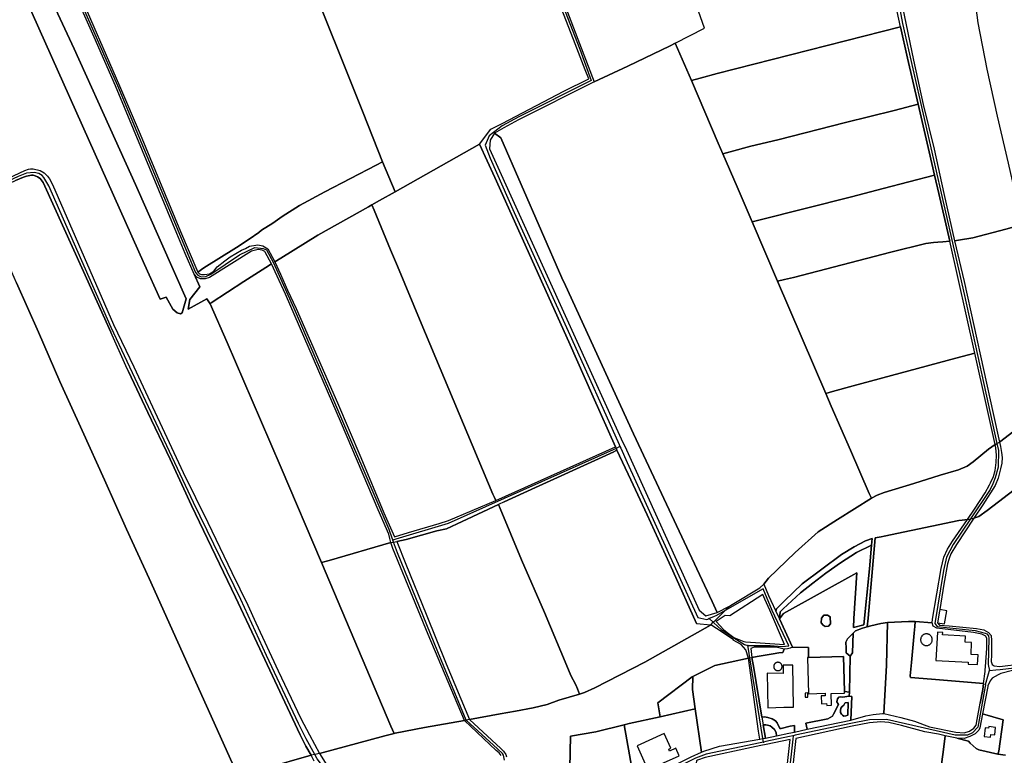
# Model space of a CAD drawing. Units: metres. Extents: x 2539041 to 7061863, y 12702955 to 15875000.
# Drawn here: x 5529933 to 5566791, y 15250992 to 15278529 of the extents above; entities that cross this region are included whole.
import ezdxf

# ---------------------------------------------------------------- set-up
doc = ezdxf.new("R2010")
doc.units = ezdxf.units.M
for name, color, linetype in [('0_TERREIN', 3, 'Continuous'), ('1_WATER', 5, 'Continuous'), ('2_GEBOUWEN', 1, 'Continuous'), ('3_WEGEN', 6, 'Continuous')]:
    doc.layers.add(name, color=color, linetype=linetype)

# ---------------------------------------------------------------- blocks, each defined once
blk = doc.blocks.new('02_oost.gml_terrain')
for points in [[(219012.008, 601506.485), (219007.05, 601528.906), (218994.269, 601599.917), (218985.633, 601651.9), (218980.28, 601672.386), (218970.088, 601697.325), (218945.389, 601751.414), (218947.945, 601752.729), (218950.741, 601754.169), (218936.06, 601786.395), (218905.316, 601853.034), (218783.724, 602121.534)], [(218546.806, 602079.674), (218511.318, 602064.602), (218480.653, 602051.577), (218414.502, 602022.832), (218344.032, 601990.525), (218347.444, 601981.643), (218467.808, 601668.344), (218560.336, 601425.205), (218610.045, 601448.348), (218672.588, 601478.611), (218679.825, 601482.113), (218704.006, 601427.215), (218716.848, 601430.69), (218742.005, 601437.498), (219012.008, 601506.485)], [(217696.187, 601607.316), (217897.713, 601156.272), (217920.944, 601105.008), (217929.828, 601108.204), (217939.349, 601090.164), (217945.863, 601084.652), (217951.124, 601083.399), (217953.379, 601084.903), (217959.182, 601105.329), (217884.514, 601273.89), (217854.733, 601340.207), (217794.132, 601473.814), (217728.552, 601615.238), (217693.706, 601691.029)], [(218134.367, 601594.986), (218219.866, 601379.523), (218248.711, 601307.297), (218267.022, 601263.244), (218391.648, 601333.254), (218408.373, 601355.462), (218424.968, 601364.111), (218515.656, 601411.622), (218552.452, 601429.818), (218547.413, 601442.98), (218532.76, 601481.46), (218506.161, 601549.88)], [(219219.242, 601807.956), (219092.892, 601745.34), (219026.74, 601713.195), (218995.309, 601697.714), (218988.071, 601694.15), (218980.375, 601690.359), (218988.74, 601670.04), (218993.576, 601651.336), (218996.512, 601638.542), (219004.284, 601589.393), (219017.411, 601523.402), (219031.229, 601457.411), (219045.393, 601391.744), (219061.455, 601326.077), (219075.965, 601260.734), (219091.734, 601191.135), (219097.43, 601191.847), (219118.57, 601195.416), (219167.162, 601208.044)], [(217798.509, 601563.185), (217861.188, 601419.512), (217891.489, 601348.001), (217950.705, 601204.977), (217976.376, 601145.056), (217985.287, 601151.322), (218033.422, 601181.192), (218052.231, 601193.481), (218066.321, 601203.435), (218070.476, 601206.844), (218087.099, 601217.234), (218100.95, 601226.974), (218126.414, 601242.857), (218163.692, 601263.051), (218239.388, 601302.445), (218248.711, 601307.297), (218219.866, 601379.523), (218134.367, 601594.986)], [(217964.808, 601104.535), (217979.161, 601123.039), (217971.034, 601142.045), (217957.807, 601172.344), (217945.341, 601201.566), (217854.957, 601419.186), (217823.617, 601491.348), (217791.93, 601563.51), (217731.043, 601707.922), (217728.688, 601712.991), (217691.254, 601695.78)], [(217693.706, 601691.029), (217728.552, 601615.238), (217794.132, 601473.814), (217854.733, 601340.207), (217884.514, 601273.89), (217959.182, 601105.329), (217953.379, 601084.903), (217951.124, 601083.399), (217945.863, 601084.652), (217939.349, 601090.164), (217929.828, 601108.204), (217920.944, 601105.008), (217897.713, 601156.272), (217696.187, 601607.316)], [(217649.7, 601261.273), (217721.352, 601294.598), (217726.892, 601296.547), (217730.009, 601297.034), (217733.645, 601297.196), (217744.207, 601294.761), (217749.921, 601291.027), (217754.769, 601286.319), (217757.713, 601282.26), (217762.215, 601274.225), (217787.149, 601216.35), (217852.009, 601067.707), (217882.028, 601005.212), (217954.757, 600849.7), (217991.118, 600775.917), (218026.44, 600701.971), (218049.989, 600654.08), (218061.762, 600628.024), (218094.66, 600557.324), (218128.077, 600486.948), (218140.892, 600462.759), (218155.978, 600435.569), (218251.917, 600461.608), (218265.575, 600465.146), (218260.994, 600475.932), (218158.716, 600716.712), (218099.436, 600856.266), (218068.963, 600927.371), (218019.617, 601041.255), (217994.538, 601098.362), (217989.903, 601105.749), (217962.379, 601090.166), (217964.808, 601104.535)], [(219037.839, 601392.57), (219022.25, 601460.162), (219012.008, 601506.485), (218742.005, 601437.498), (218716.848, 601430.69), (218704.006, 601427.215), (218743.382, 601334.989), (218750.219, 601319.299), (218761.2, 601322.247), (218791.43, 601330.363), (218831.156, 601340.079), (218930.989, 601365.503), (219002.496, 601382.993), (219037.839, 601392.57)], [(218704.006, 601427.215), (218679.825, 601482.113), (218672.588, 601478.611), (218610.045, 601448.348), (218560.336, 601425.205), (218449.182, 601369.3), (218427.191, 601357.687), (218413.842, 601349.898), (218422.938, 601343.024), (218513.042, 601136.313), (218518.186, 601125.1), (218618.521, 600906.387), (218734.263, 600659.281), (218741.759, 600643.244), (218760.175, 600652.753), (218763.88, 600655.186), (218804.624, 600679.42), (218810.49, 600685.084), (218817.676, 600693.956), (218856.915, 600731.431), (218890.498, 600762.146), (218918.968, 600780.456), (218969.125, 600811.51), (218965.984, 600818.776), (218938.383, 600882.603), (218910.057, 600947.299), (218901.939, 600966.187), (218830.846, 601131.585), (218793.328, 601219.033), (218771.363, 601270.779), (218750.219, 601319.299), (218743.382, 601334.989), (218704.006, 601427.215)], [(219062.227, 601287.631), (219054.031, 601322.35), (219037.839, 601392.57), (219002.496, 601382.993), (218930.989, 601365.503), (218831.156, 601340.079), (218791.43, 601330.363), (218761.2, 601322.247), (218750.219, 601319.299), (218771.363, 601270.779), (218793.328, 601219.033), (218803.469, 601221.592), (218939.971, 601256.031), (218986.26, 601268.177), (219062.227, 601287.631)], [(218741.759, 600643.244), (218734.263, 600659.281), (218618.521, 600906.387), (218518.186, 601125.1), (218513.042, 601136.313), (218422.938, 601343.024), (218413.842, 601349.898), (218407.16, 601339.285), (218406.351, 601326.344), (218603.019, 600893.766), (218605.513, 600888.28), (218715.285, 600646.833), (218724.952, 600638.3), (218733.695, 600640.872), (218741.759, 600643.244)], [(218591.743, 600887.491), (218558.915, 600961.162), (218523.166, 601042.307), (218414.101, 601284.415), (218391.648, 601333.254), (218267.022, 601263.244), (218244.008, 601250.316), (218232.998, 601244.131), (218236.453, 601236.142), (218260.604, 601177.51), (218270.702, 601153.65), (218305.643, 601069.476), (218374.493, 600905.689), (218411.274, 600817.521), (218413.524, 600812.547), (218415.515, 600808.147), (218591.743, 600887.491)], [(218267.022, 601263.244), (218248.711, 601307.297), (218239.388, 601302.445), (218163.692, 601263.051), (218126.414, 601242.857), (218100.95, 601226.974), (218087.099, 601217.234), (218070.476, 601206.844), (218066.321, 601203.435), (218052.231, 601193.481), (218033.422, 601181.192), (217985.287, 601151.322), (217976.376, 601145.056), (217978.982, 601142.57), (217981.766, 601141.27), (217986.086, 601141.27), (217993.546, 601142.178), (217999.801, 601146.283), (218004.928, 601152.55), (218016.072, 601161.62), (218024.105, 601167.581), (218040.951, 601177.17), (218046.912, 601179.761), (218052.613, 601183.131), (218064.794, 601185.204), (218072.13, 601183.53), (218079.498, 601179.157), (218090.066, 601159.989), (218098.854, 601165.46), (218153.425, 601199.431), (218227.944, 601241.292), (218232.998, 601244.131), (218244.008, 601250.316), (218267.022, 601263.244)], [(218143.253, 600432.823), (218135.519, 600446.285), (218127.035, 600462.763), (218063.663, 600597.995), (218032.15, 600665.611), (217967.047, 600800.843), (217935.535, 600869.27), (217902.811, 600938.023), (217874.314, 600998.533), (217870.433, 601006.775), (217848.31, 601056.154), (217808.101, 601145.903), (217748.537, 601276.832), (217743.862, 601283.001), (217740.226, 601285.436), (217736.763, 601286.897), (217733.82, 601287.547), (217731.396, 601287.709), (217723.95, 601286.248), (217719.448, 601285.03), (217707.847, 601279.835)], [(217709.027, 601129.182), (217741.578, 601056.533), (217773.265, 600983.885), (217805.816, 600911.236), (217839.061, 600838.752), (217871.267, 600765.941), (217904.684, 600693.131), (218031.67, 600411.623)], [(218074.985, 600413.318), (218143.253, 600432.823)], [(219084.779, 601190.265), (219068.539, 601260.893), (219062.227, 601287.631), (218986.26, 601268.177), (218939.971, 601256.031), (218803.469, 601221.592), (218793.328, 601219.033), (218830.846, 601131.585), (218840.86, 601133.898), (218854.302, 601137.004), (218998.006, 601174.089), (219049.552, 601187.121), (219060.643, 601188.552), (219067.232, 601189.101), (219074.644, 601189.375), (219084.779, 601190.265)], [(218031.67, 600411.623), (217904.684, 600693.131), (217871.267, 600765.941), (217839.061, 600838.752), (217805.816, 600911.236), (217773.265, 600983.885), (217741.578, 601056.533), (217709.027, 601129.182), (217653.697, 601254.804), (217542.318, 601201.99), (217421.806, 601146.306), (217319.466, 601098.615), (217424.966, 600853.257), (217512.978, 600667.154), (217594.704, 600489.056), (217673.001, 600326.968)], [(218415.515, 600808.147), (218413.524, 600812.547), (218411.274, 600817.521), (218374.493, 600905.689), (218305.643, 601069.476), (218270.702, 601153.65), (218260.604, 601177.51), (218236.453, 601236.142), (218232.998, 601244.131), (218227.944, 601241.292), (218153.425, 601199.431), (218098.854, 601165.46), (218090.066, 601159.989), (218098.191, 601141.845), (218108.72, 601118.335), (218121.242, 601091.444), (218182.036, 600952.446), (218216.776, 600871.491), (218250.708, 600790.347), (218266.475, 600754.528), (218286.858, 600760.899), (218332.302, 600774.155), (218345.834, 600778.795), (218415.515, 600808.147)], [(219157.948, 600894.302), (219178.89, 600910.568), (219224.489, 600946.843), (219264.659, 600979.812), (219260.216, 600987.229), (219257.609, 600991.58), (219244.482, 601018.786), (219235.846, 601039.352), (219227.038, 601065.991), (219218.574, 601095.951), (219205.966, 601149.797), (219191.693, 601215.094), (219167.162, 601208.044), (219118.57, 601195.416), (219097.43, 601191.847), (219091.734, 601191.135), (219106.019, 601131.018), (219148.51, 600936.444), (219157.948, 600894.302)], [(219121.597, 601025.546), (219084.779, 601190.265), (219074.644, 601189.375), (219067.232, 601189.101), (219060.643, 601188.552), (219049.552, 601187.121), (218998.006, 601174.089), (218854.302, 601137.004), (218840.86, 601133.898), (218830.846, 601131.585), (218901.939, 600966.187), (218911.732, 600968.909), (218942.143, 600977.363), (219093.499, 601018.191), (219121.597, 601025.546)], [(217971.034, 601142.045), (217979.161, 601123.039), (217964.808, 601104.535), (217962.379, 601090.166), (217989.903, 601105.749), (217994.538, 601098.362), (217995.898, 601099.372), (218044.206, 601130.866), (218076.783, 601151.756), (218085.163, 601157.13), (218075.839, 601174.337), (218075.355, 601175.231), (218071.068, 601177.018), (218065.391, 601178.404), (218055.475, 601175.976), (217993.557, 601136.995), (217987.128, 601134.851), (217980.341, 601134.851), (217974.983, 601137.353), (217971.034, 601142.045)], [(218259.317, 600752.502), (218257.833, 600758.672), (218242.423, 600794.307), (218188.055, 600921.746), (218105.464, 601112.415), (218093.409, 601139.16), (218085.163, 601157.13), (218076.783, 601151.756), (218044.206, 601130.866), (217995.898, 601099.372), (217994.538, 601098.362), (218019.617, 601041.255), (218068.963, 600927.371), (218099.436, 600856.266), (218158.716, 600716.712), (218170.156, 600720.041), (218260.781, 600746.413), (218259.317, 600752.502)], [(219127.296, 600784.673), (219139.879, 600793.521), (219187.814, 600830.398)], [(219178.89, 600910.568), (219157.948, 600894.302), (219159.391, 600887.861), (219160.946, 600878.953), (219161.636, 600871.748), (219161.117, 600863.489), (219159.39, 600854.744), (219155.754, 600841.024), (219151.445, 600830.615), (219133.133, 600801.919), (219120.137, 600782.062), (219127.296, 600784.673)], [(219151.386, 600890.857), (219138.835, 600948.428), (219121.597, 601025.546), (219093.499, 601018.191), (218942.143, 600977.363), (218911.732, 600968.909), (218901.939, 600966.187), (218910.057, 600947.299), (218938.383, 600882.603), (218965.984, 600818.776), (218969.125, 600811.51), (218977.762, 600816.207), (218987.952, 600819.931), (219031.651, 600833.21), (219070.686, 600845.76), (219097.285, 600853.696), (219110.411, 600858.797), (219119.22, 600865.275), (219141.847, 600883.736), (219151.386, 600890.857)], [(218732.086, 600624.756), (218711.841, 600626.404), (218711.407, 600626.831), (218676.466, 600704.756), (218638.899, 600787.226), (218614.663, 600838.924), (218594.061, 600882.29), (218589.334, 600880.094), (218572.248, 600872.158), (218474.291, 600827.562), (218427.778, 600806.219), (218419.608, 600802.47), (218422.067, 600796.587), (218453.689, 600720.948), (218487.217, 600643.023), (218520.341, 600564.718), (218526.401, 600550.61), (218533.294, 600536.561), (218536.196, 600530.646), (218538.985, 600522.922), (218546.329, 600525.232), (218561.432, 600532.334), (218635.349, 600569.98), (218732.086, 600624.756)], [(218974.565, 600753.23), (218983.757, 600754.853), (218988.085, 600755.617), (219097.828, 600778.583), (219103.019, 600779.324), (219110.824, 600780.439), (219120.907, 600795.422), (219136.763, 600819.361), (219143.154, 600831.183), (219144.546, 600834.188), (219148.853, 600843.49), (219151.617, 600852.397), (219152.999, 600864.543), (219153.344, 600874.907), (219152.48, 600885.838), (219151.386, 600890.857), (219141.847, 600883.736), (219119.22, 600865.275), (219110.411, 600858.797), (219097.285, 600853.696), (219070.686, 600845.76), (219031.651, 600833.21), (218987.952, 600819.931), (218977.762, 600816.207), (218969.125, 600811.51), (218918.968, 600780.456), (218890.498, 600762.146), (218856.915, 600731.431), (218817.676, 600693.956), (218810.49, 600685.084), (218817.572, 600668.275), (218820.71, 600660.919), (218828.361, 600645.084), (218829.293, 600648.516), (218841.157, 600660.494), (218867.255, 600685.478), (218924.928, 600728.515), (218943.909, 600739.98), (218960.518, 600748.708), (218970.373, 600752.128), (218969.461, 600742.632), (218966.541, 600707.639), (218957.792, 600625.274), (218942.759, 600621.03), (218942.998, 600634.313), (218947.768, 600701.843), (218839.812, 600641.594), (218833.647, 600634.023), (218852.808, 600591.917), (218876.479, 600591.569), (218876.477, 600576.746), (218927.891, 600578.301), (218929.45, 600526.76), (218936.662, 600525.933), (218937.654, 600578.869), (218931.743, 600583.68), (218931.99, 600590.756), (218931.312, 600599.468), (218933.758, 600604.546), (218942.022, 600612.605), (218945.543, 600616.024), (218956.14, 600620.214), (218963.063, 600621.93), (218964.525, 600635.106), (218974.565, 600753.23)], [(219187.814, 600830.398), (219139.879, 600793.521), (219127.296, 600784.673), (219120.137, 600782.062), (219094.446, 600743.329), (219086.328, 600729.564), (219083.564, 600722.924), (219081.319, 600714.827), (219075.965, 600685.111), (219069.782, 600647.579), (219069.402, 600645.274), (219066.593, 600628.226), (219069.557, 600624.735), (219083.604, 600623.582), (219123.989, 600619.796), (219134.876, 600617.819), (219141.724, 600613.54), (219145.411, 600609.095), (219146.289, 600601.851), (219146.289, 600580.614), (219145.411, 600571.066), (219146.991, 600566.785), (219150.152, 600564.48), (219158.405, 600563.575), (219190.276, 600567.526)], [(218538.985, 600522.922), (218536.196, 600530.646), (218533.294, 600536.561), (218526.401, 600550.61), (218520.341, 600564.718), (218487.217, 600643.023), (218453.689, 600720.948), (218422.067, 600796.587), (218419.608, 600802.47), (218365.814, 600777.566), (218342.853, 600766.513), (218328.785, 600763.605), (218283.662, 600751.059), (218269.601, 600747.934), (218282.822, 600714.503), (218312.916, 600640.934), (218342.606, 600567.365), (218376.813, 600485.458), (218421.777, 600493.799), (218444.6, 600497.587), (218470.454, 600502.794), (218491.056, 600507.717), (218508.628, 600513.967), (218538.985, 600522.922)], [(219058.521, 600628.026), (219059.212, 600633.533), (219071.993, 600708.108), (219075.965, 600724.626), (219081.147, 600736.446), (219088.746, 600748.35), (219110.824, 600780.439), (219103.019, 600779.324), (219097.828, 600778.583), (218988.085, 600755.617), (218983.757, 600754.853), (218974.565, 600753.23), (218964.525, 600635.106), (218963.063, 600621.93), (218968.174, 600623.47), (218983.139, 600627.234), (218992.995, 600628.348), (219013.254, 600629.63), (219024.022, 600630.143), (219033.697, 600629.839), (219058.521, 600628.026)], [(218369.52, 600484.117), (218315.664, 600610.78), (218263.72, 600737.569), (218260.781, 600746.413), (218170.156, 600720.041), (218158.716, 600716.712), (218260.994, 600475.932), (218265.575, 600465.146), (218267.267, 600465.584), (218310.288, 600473.632), (218369.52, 600484.117)], [(218833.647, 600634.023), (218839.812, 600641.594), (218947.768, 600701.843), (218942.998, 600634.313), (218942.759, 600621.03), (218957.792, 600625.274), (218966.541, 600707.639), (218969.461, 600742.632), (218947.012, 600731.51), (218923.651, 600716.622), (218902.115, 600701.393), (218882.586, 600686.42), (218864.883, 600672.217), (218839.149, 600648.431), (218834.586, 600644.409), (218833.647, 600634.023)], [(218819.452, 600646.715), (218812.177, 600662.98), (218809.111, 600669.816), (218760.73, 600638.155), (218753.853, 600638.964), (218740.286, 600630.195), (218751.513, 600617.869), (218758.664, 600612.506), (218766.581, 600606.377), (218781.138, 600600.247), (218783.497, 600600.083), (218790.859, 600599.573), (218841.224, 600596.081), (218819.452, 600646.715)], [(218908.321, 600636.757), (218908.826, 600626.551), (218905.694, 600623.317), (218901.045, 600622.711), (218898.166, 600624.328), (218895.336, 600627.769), (218895.611, 600634.977), (218899.024, 600639.182), (218904.279, 600639.385), (218908.321, 600636.757)], [(218525.825, 600460.753), (218562.936, 600467.221), (218604.591, 600477.717), (218612.331, 600479.443), (218657.581, 600489.533), (218654.445, 600509.951), (218704.789, 600548.414), (218705.802, 600548.914), (218738.627, 600565.093), (218760.989, 600570.185), (218787.909, 600575.978), (218784.202, 600587.989), (218777.307, 600596.161), (218765.174, 600602.397), (218765.795, 600602.829), (218749.235, 600614.231), (218732.507, 600625.167), (218732.086, 600624.756), (218635.349, 600569.98), (218561.432, 600532.334), (218546.329, 600525.232), (218538.985, 600522.922), (218508.628, 600513.967), (218491.056, 600507.717), (218470.454, 600502.794), (218444.6, 600497.587), (218421.777, 600493.799), (218376.813, 600485.458), (218423.056, 600442.565), (218427.031, 600438.878), (218430.263, 600433.954), (218431.474, 600430.546)], [(218523.881, 600366.909), (218525.825, 600460.753)], [(218987.506, 600494.569), (218991.17, 600565.46), (218992.995, 600628.348), (218983.139, 600627.234), (218968.174, 600623.47), (218963.063, 600621.93), (218956.14, 600620.214), (218945.543, 600616.024), (218942.022, 600612.605), (218941.188, 600583.991), (218937.654, 600578.869), (218936.662, 600525.933), (218936.548, 600519.836), (218940.343, 600519.659), (218938.591, 600484.699), (218961.153, 600490.855), (218971.588, 600492.8), (218985.326, 600494.327), (218987.506, 600494.569)], [(219113.633, 600468.255), (219119.954, 600472.947), (219123.466, 600477.392), (219125.046, 600485.294), (219129.494, 600509.771), (219133.123, 600529.744), (219134.352, 600538.604), (219057.486, 600545.011), (219026.674, 600547.606), (219026.322, 600549.911), (219028.19, 600569.532), (219032.292, 600612.635), (219033.119, 600622.764), (219033.697, 600629.839), (219024.022, 600630.143), (219013.254, 600629.63), (218992.995, 600628.348), (218991.17, 600565.46), (218987.506, 600494.569), (219012.268, 600488.556), (219032.43, 600482.897), (219054.811, 600474.923), (219093.616, 600466.938), (219105.907, 600466.115), (219113.633, 600468.255)], [(219058.521, 600628.026), (219033.697, 600629.839), (219033.119, 600622.764), (219032.292, 600612.635), (219028.19, 600569.532), (219026.322, 600549.911), (219026.674, 600547.606), (219057.486, 600545.011), (219134.352, 600538.604), (219136.81, 600556.332), (219136.95, 600558.248), (219137.346, 600563.682), (219139.268, 600590.082), (219139.445, 600604.815), (219137.689, 600608.273), (219131.719, 600611.071), (219119.603, 600613.87), (219065.698, 600619.961), (219060.135, 600623.196), (219058.521, 600628.026)], [(218840.789, 600589.207), (218828.895, 600592.075), (218796.461, 600592.075), (218791.609, 600590.032), (218792.885, 600577.049), (218800.605, 600578.35), (218824.47, 600582.372), (218832.489, 600583.723), (218838.545, 600584.513), (218840.789, 600589.207)], [(218876.479, 600591.569), (218852.808, 600591.917), (218849.213, 600590.765), (218845.36, 600589.519), (218840.789, 600589.207), (218838.545, 600584.513), (218832.489, 600583.723), (218824.47, 600582.372), (218800.605, 600578.35), (218792.885, 600577.049), (218794.015, 600571.41), (218795.44, 600564.3), (218807.644, 600488.888), (218811.683, 600489.265), (218816.428, 600488.409), (218822.999, 600486.527), (218827.562, 600483.789), (218830.482, 600480.709), (218833.584, 600473.009), (218834.133, 600472.495), (218835.957, 600472.154), (218849.28, 600475.747), (218855.559, 600476.459), (218855.681, 600467.058), (218874.656, 600471.098), (218872.434, 600480.321), (218904.803, 600486.741), (218911.811, 600490.245), (218913.128, 600493.268), (218920.472, 600507.448), (218917.96, 600511.758), (218919.128, 600516.139), (218921.155, 600518.569), (218923.491, 600519.153), (218926.752, 600518.612), (218936.548, 600519.836), (218936.662, 600525.933), (218929.45, 600526.76), (218927.891, 600578.301), (218876.477, 600576.746), (218876.479, 600591.569)], [(219177.018, 600557.896), (219159.964, 600553.24), (219155.945, 600551.453), (219147.289, 600546.361), (219144.359, 600542.503), (219140.847, 600534.93), (219140.684, 600534.077), (219133.016, 600493.93), (219163.468, 600485.031), (219157.002, 600438.91), (219155.63, 600434.225), (219166.549, 600432.788)], [(218804.546, 600456.619), (218802.59, 600468.211), (218787.909, 600575.978), (218760.989, 600570.185), (218738.627, 600565.093), (218705.802, 600548.914), (218705.296, 600529.94), (218709.374, 600501.081), (218718.559, 600437.363), (218722.246, 600438.869), (218745.373, 600446.446), (218804.546, 600456.619)], [(218709.374, 600501.081), (218705.296, 600529.94), (218705.802, 600548.914), (218704.789, 600548.414), (218654.445, 600509.951), (218657.581, 600489.533), (218709.374, 600501.081)], [(218929.915, 600509.809), (218928.455, 600506.889), (218926.119, 600504.553), (218924.075, 600502.217), (218923.491, 600499.005), (218923.784, 600496.085), (218924.951, 600493.457), (218926.411, 600491.705), (218928.455, 600490.537), (218931.375, 600490.829), (218934.588, 600491.997), (218935.038, 600510.396), (218930.455, 600510.219), (218929.915, 600509.809)], [(218718.559, 600437.363), (218709.374, 600501.081), (218657.581, 600489.533), (218612.331, 600479.443), (218604.591, 600477.717), (218620.247, 600389.019), (218630.766, 600393.925), (218656.753, 600406.766), (218703.459, 600430.39), (218718.559, 600437.363)], [(219155.63, 600434.225), (219157.002, 600438.91), (219163.468, 600485.031), (219133.016, 600493.93), (219129.083, 600473.276), (219127.503, 600469.983), (219122.06, 600464.222), (219114.334, 600460.6), (219106.081, 600457.472), (219094.843, 600457.966), (219112.123, 600453.426), (219114.867, 600450.67), (219123.294, 600442.953), (219127.409, 600440.748), (219155.63, 600434.225)], [(218423.708, 600432.447), (218420.764, 600436.343), (218416.263, 600440.077), (218369.52, 600484.117), (218310.288, 600473.632), (218267.267, 600465.584), (218265.575, 600465.146), (218251.917, 600461.608), (218155.978, 600435.569), (218166.725, 600418.282)], [(218620.247, 600389.019), (218604.591, 600477.717), (218562.936, 600467.221), (218525.825, 600460.753), (218523.881, 600366.909), (218551.401, 600367.173), (218564.746, 600368.49), (218583.182, 600372.44), (218596.527, 600377.956), (218620.247, 600389.019)], [(219055.595, 600296.974), (219075.489, 600441.227), (219077.876, 600461.629), (219068.153, 600463.728), (219047.982, 600467.235), (219013.722, 600476.651), (218994.583, 600480.932), (218982.994, 600482.167), (218966.138, 600480.85), (218940.762, 600475.55), (218857.691, 600457.681), (218844.351, 600337.398)], [(218829.239, 600461.584), (218828.658, 600466.506), (218826.283, 600470.784), (218822.634, 600474.035), (218820.079, 600476.089), (218816.246, 600477.287), (218813.326, 600477.8), (218809.515, 600477.913), (218812.901, 600458.055), (218829.239, 600461.584)], [(219094.843, 600457.966), (219077.876, 600461.629), (219075.489, 600441.227), (219055.595, 600296.974), (219046.47, 600224.848), (219028.353, 600075.035), (219027.445, 600067.526), (219126.29, 600044.199), (219136.329, 600041.887), (219190.431, 600029.383)], [(219166.549, 600432.788), (219155.63, 600434.225), (219127.409, 600440.748), (219123.294, 600442.953), (219114.867, 600450.67), (219112.123, 600453.426), (219094.843, 600457.966)], [(218800.187, 600030.172), (218811.136, 600114.857), (218818.801, 600188.524), (218836.321, 600336.37), (218849.293, 600455.941), (218813.961, 600448.622), (218806.167, 600447.008), (218792.307, 600444.137), (218724.355, 600429.567), (218712.766, 600425.37), (218711.426, 600424.694), (218690.952, 600262.788), (218671.972, 600107.241), (218665.219, 600040.078), (218679.274, 600039.028), (218746.984, 600033.231), (218800.187, 600030.172)], [(218147.985, 600424.206), (218143.253, 600432.823), (218074.985, 600413.318)]]:
    blk.add_lwpolyline(points)
blk = doc.blocks.new('02_oost.gml_water')
for points in [[(218723.156, 601504.18), (218700.206, 601570.371), (218675.506, 601635.876), (218651.898, 601697.048), (218576.189, 601897.248), (218550.626, 601961.945), (218520.464, 602053.085)], [(218248.711, 601307.297), (218219.866, 601379.523), (218134.367, 601594.986), (218106.731, 601666.969), (218050.078, 601810.935), (218038.363, 601839.854)], [(217971.034, 601142.045), (217957.807, 601172.344), (217945.341, 601201.566), (217854.957, 601419.186), (217823.617, 601491.348), (217791.93, 601563.51), (217731.043, 601707.922)], [(219191.693, 601215.094), (219187.139, 601236.031), (219171.421, 601305.585), (219155.185, 601374.815), (219139.985, 601443.883), (219126.685, 601512.141), (219123.576, 601534.894), (219123.921, 601547.687), (219123.057, 601567.282), (219113.039, 601634.893), (219110.448, 601650.924), (219103.54, 601690.195)], [(217696.187, 601607.316), (217897.713, 601156.272), (217920.944, 601105.008)], [(219012.008, 601506.485), (218742.005, 601437.498), (218716.848, 601430.69)], [(219012.008, 601506.485), (219022.25, 601460.162), (219037.839, 601392.57)], [(218679.825, 601482.113), (218723.156, 601504.18)], [(218672.588, 601478.611), (218610.045, 601448.348), (218560.336, 601425.205)], [(218704.006, 601427.215), (218679.825, 601482.113)], [(218704.006, 601427.215), (218743.382, 601334.989), (218750.219, 601319.299)], [(219037.839, 601392.57), (219002.496, 601382.993), (218930.989, 601365.503), (218831.156, 601340.079), (218791.43, 601330.363), (218761.2, 601322.247)], [(219037.839, 601392.57), (219054.031, 601322.35), (219062.227, 601287.631)], [(218391.648, 601333.254), (218267.022, 601263.244), (218244.008, 601250.316)], [(218391.648, 601333.254), (218414.101, 601284.415), (218523.166, 601042.307), (218558.915, 600961.162), (218591.743, 600887.491), (218592.807, 600885.104), (218594.061, 600882.29)], [(218513.042, 601136.313), (218422.938, 601343.024)], [(218750.219, 601319.299), (218771.363, 601270.779), (218793.328, 601219.033)], [(217976.376, 601145.056), (217985.287, 601151.322), (218033.422, 601181.192), (218052.231, 601193.481), (218066.321, 601203.435), (218070.476, 601206.844), (218087.099, 601217.234), (218100.95, 601226.974), (218126.414, 601242.857), (218163.692, 601263.051), (218239.388, 601302.445)], [(217649.7, 601261.273), (217721.352, 601294.598), (217726.892, 601296.547), (217730.009, 601297.034), (217733.645, 601297.196), (217744.207, 601294.761), (217749.921, 601291.027), (217754.769, 601286.319), (217757.713, 601282.26), (217762.215, 601274.225), (217787.149, 601216.35), (217852.009, 601067.707)], [(217653.697, 601254.804), (217663.175, 601259.298), (217707.847, 601279.835), (217719.448, 601285.03), (217723.95, 601286.248), (217731.396, 601287.709), (217733.82, 601287.547), (217736.763, 601286.897), (217740.226, 601285.436), (217743.862, 601283.001), (217748.537, 601276.832), (217808.101, 601145.903), (217848.31, 601056.154)], [(218803.469, 601221.592), (218939.971, 601256.031), (218986.26, 601268.177), (219062.227, 601287.631)], [(219062.227, 601287.631), (219068.539, 601260.893), (219084.779, 601190.265)], [(218031.67, 600411.623), (217904.684, 600693.131), (217871.267, 600765.941), (217839.061, 600838.752), (217805.816, 600911.236), (217773.265, 600983.885), (217741.578, 601056.533), (217709.027, 601129.182), (217653.697, 601254.804)], [(218227.944, 601241.292), (218153.425, 601199.431), (218098.854, 601165.46)], [(218236.453, 601236.142), (218260.604, 601177.51), (218270.702, 601153.65), (218305.643, 601069.476), (218374.493, 600905.689), (218411.274, 600817.521), (218413.524, 600812.547)], [(218793.328, 601219.033), (218830.846, 601131.585)], [(219091.734, 601191.135), (219097.43, 601191.847), (219118.57, 601195.416), (219167.162, 601208.044), (219191.693, 601215.094)], [(219049.552, 601187.121), (218998.006, 601174.089), (218854.302, 601137.004), (218840.86, 601133.898)], [(219049.552, 601187.121), (219060.643, 601188.552), (219067.232, 601189.101), (219074.644, 601189.375), (219084.779, 601190.265)], [(218076.783, 601151.756), (218044.206, 601130.866), (217995.898, 601099.372), (217994.538, 601098.362)], [(218830.846, 601131.585), (218901.939, 600966.187)], [(218734.263, 600659.281), (218618.521, 600906.387), (218518.186, 601125.1)], [(217994.538, 601098.362), (218019.617, 601041.255), (218068.963, 600927.371), (218099.436, 600856.266), (218158.716, 600716.712)], [(219121.597, 601025.546), (219093.499, 601018.191), (218942.143, 600977.363), (218911.732, 600968.909)], [(217874.314, 600998.533), (217902.811, 600938.023), (217935.535, 600869.27), (217967.047, 600800.843), (218032.15, 600665.611), (218063.663, 600597.995), (218127.035, 600462.763), (218135.519, 600446.285), (218143.253, 600432.823)], [(217882.028, 601005.212), (217954.757, 600849.7), (217991.118, 600775.917), (218026.44, 600701.971), (218049.989, 600654.08), (218061.762, 600628.024), (218094.66, 600557.324), (218128.077, 600486.948), (218140.892, 600462.759), (218155.978, 600435.569)], [(219157.948, 600894.302), (219178.89, 600910.568), (219224.489, 600946.843), (219264.659, 600979.812)], [(218901.939, 600966.187), (218910.057, 600947.299), (218938.383, 600882.603), (218965.984, 600818.776)], [(218594.061, 600882.29), (218614.663, 600838.924), (218638.899, 600787.226), (218676.466, 600704.756), (218711.407, 600626.831), (218711.841, 600626.404)], [(218969.125, 600811.51), (218977.762, 600816.207), (218987.952, 600819.931), (219031.651, 600833.21), (219070.686, 600845.76), (219097.285, 600853.696), (219110.411, 600858.797), (219119.22, 600865.275), (219141.847, 600883.736), (219151.386, 600890.857)], [(219151.386, 600890.857), (219154.038, 600892.249), (219157.948, 600894.302)], [(218427.778, 600806.219), (218474.291, 600827.562), (218572.248, 600872.158), (218589.334, 600880.094)], [(219127.296, 600784.673), (219139.879, 600793.521), (219187.814, 600830.398), (219209.762, 600847.025), (219223.458, 600858.077)], [(218817.676, 600693.956), (218856.915, 600731.431), (218890.498, 600762.146), (218918.968, 600780.456), (218969.125, 600811.51)], [(218269.601, 600747.934), (218283.662, 600751.059), (218328.785, 600763.605), (218342.853, 600766.513), (218365.814, 600777.566), (218419.608, 600802.47)], [(218422.067, 600796.587), (218453.689, 600720.948), (218487.217, 600643.023), (218520.341, 600564.718), (218526.401, 600550.61), (218533.294, 600536.561)], [(219103.019, 600779.324), (219097.828, 600778.583), (218988.085, 600755.617), (218983.757, 600754.853)], [(219103.019, 600779.324), (219110.824, 600780.439), (219115.076, 600781.18), (219120.137, 600782.062), (219127.296, 600784.673)], [(218969.461, 600742.632), (218970.373, 600752.128), (218960.518, 600748.708), (218943.909, 600739.98), (218924.928, 600728.515), (218867.255, 600685.478), (218841.157, 600660.494), (218829.293, 600648.516), (218828.361, 600645.084), (218833.647, 600634.023), (218834.586, 600644.409), (218839.149, 600648.431), (218864.883, 600672.217), (218882.586, 600686.42), (218902.115, 600701.393), (218923.651, 600716.622), (218947.012, 600731.51), (218969.461, 600742.632)], [(218963.063, 600621.93), (218964.525, 600635.106), (218974.565, 600753.23)], [(218170.156, 600720.041), (218260.781, 600746.413)], [(218260.781, 600746.413), (218264.663, 600747.083), (218269.601, 600747.934)], [(218158.716, 600716.712), (218260.994, 600475.932)], [(218804.624, 600679.42), (218810.49, 600685.084), (218817.676, 600693.956)], [(218760.175, 600652.753), (218763.88, 600655.186), (218804.624, 600679.42)], [(218732.507, 600625.167), (218736.157, 600628.802), (218739.246, 600631.88), (218753.531, 600646.109), (218760.175, 600652.753)], [(218852.808, 600591.917), (218833.647, 600634.023)], [(218901.045, 600622.711), (218905.694, 600623.317), (218908.826, 600626.551), (218908.321, 600636.757), (218904.279, 600639.385), (218899.024, 600639.182), (218895.611, 600634.977), (218895.336, 600627.769), (218898.166, 600624.328), (218901.045, 600622.711)], [(218546.329, 600525.232), (218561.432, 600532.334), (218635.349, 600569.98), (218732.086, 600624.756)], [(218732.086, 600624.756), (218732.507, 600625.167)], [(218942.022, 600612.605), (218945.543, 600616.024), (218956.14, 600620.214), (218963.063, 600621.93)], [(218992.995, 600628.348), (218983.139, 600627.234), (218968.174, 600623.47), (218963.063, 600621.93)], [(218987.506, 600494.569), (218991.17, 600565.46), (218992.995, 600628.348)], [(218992.995, 600628.348), (219013.254, 600629.63), (219024.022, 600630.143), (219033.697, 600629.839)], [(219033.119, 600622.764), (219032.292, 600612.635), (219028.19, 600569.532)], [(219033.697, 600629.839), (219058.521, 600628.026)], [(219137.346, 600563.682), (219139.268, 600590.082), (219139.445, 600604.815), (219137.689, 600608.273), (219131.719, 600611.071), (219119.603, 600613.87), (219065.698, 600619.961)], [(218937.654, 600578.869), (218941.188, 600583.991), (218942.022, 600612.605), (218933.758, 600604.546), (218931.312, 600599.468), (218931.99, 600590.756), (218931.743, 600583.68), (218937.654, 600578.869)], [(219479.621, 600599.427), (219475.517, 600599.053), (219449.881, 600595.102), (219431.62, 600592.962), (219417.222, 600591.069), (219369.813, 600587.612), (219351.903, 600584.896), (219337.505, 600581.932), (219299.051, 600573.536), (219276.926, 600569.503), (219265.514, 600567.856), (219177.018, 600557.896), (219159.964, 600553.24), (219155.945, 600551.453)], [(218738.627, 600565.093), (218760.989, 600570.185), (218787.909, 600575.978)], [(218787.909, 600575.978), (218790.102, 600576.45), (218792.885, 600577.049)], [(218792.885, 600577.049), (218800.605, 600578.35)], [(218807.644, 600488.888), (218795.44, 600564.3), (218794.015, 600571.41), (218792.885, 600577.049)], [(218800.605, 600578.35), (218824.47, 600582.372)], [(218937.654, 600578.869), (218936.662, 600525.933)], [(218705.802, 600548.914), (218738.627, 600565.093)], [(219028.19, 600569.532), (219026.322, 600549.911), (219026.674, 600547.606), (219057.486, 600545.011)], [(219136.95, 600558.248), (219137.346, 600563.682)], [(219150.152, 600564.48), (219158.405, 600563.575), (219190.276, 600567.526)], [(218709.374, 600501.081), (218705.296, 600529.94), (218705.802, 600548.914)], [(219134.352, 600538.604), (219136.81, 600556.332), (219136.95, 600558.248)], [(219155.945, 600551.453), (219147.289, 600546.361)], [(219057.486, 600545.011), (219134.352, 600538.604)], [(219134.352, 600538.604), (219133.123, 600529.744), (219129.494, 600509.771)], [(219140.684, 600534.077), (219133.016, 600493.93)], [(219147.289, 600546.361), (219144.359, 600542.503), (219140.847, 600534.93), (219140.684, 600534.077)], [(218538.985, 600522.922), (218508.628, 600513.967), (218491.056, 600507.717), (218470.454, 600502.794), (218444.6, 600497.587), (218421.777, 600493.799), (218376.813, 600485.458)], [(218546.329, 600525.232), (218538.985, 600522.922)], [(218938.591, 600484.699), (218940.343, 600519.659), (218936.548, 600519.836), (218926.752, 600518.612), (218923.491, 600519.153), (218921.155, 600518.569), (218919.128, 600516.139), (218917.96, 600511.758), (218920.472, 600507.448), (218913.128, 600493.268), (218911.811, 600490.245), (218904.803, 600486.741), (218872.434, 600480.321), (218874.656, 600471.098), (218938.591, 600484.699)], [(218929.915, 600509.809), (218930.455, 600510.219), (218935.038, 600510.396), (218934.588, 600491.997), (218931.375, 600490.829), (218928.455, 600490.537), (218926.411, 600491.705), (218924.951, 600493.457), (218923.784, 600496.085), (218923.491, 600499.005), (218924.075, 600502.217), (218926.119, 600504.553), (218928.455, 600506.889), (218929.915, 600509.809)], [(218612.331, 600479.443), (218657.581, 600489.533)], [(218657.581, 600489.533), (218709.374, 600501.081)], [(218855.559, 600476.459), (218849.28, 600475.747), (218835.957, 600472.154), (218834.133, 600472.495), (218833.584, 600473.009), (218830.482, 600480.709), (218827.562, 600483.789), (218822.999, 600486.527), (218816.428, 600488.409), (218811.683, 600489.265), (218807.644, 600488.888), (218809.515, 600477.913), (218813.326, 600477.8), (218816.246, 600477.287), (218820.079, 600476.089), (218822.634, 600474.035), (218826.283, 600470.784), (218828.658, 600466.506), (218829.239, 600461.584), (218847.348, 600465.334), (218855.681, 600467.058), (218855.559, 600476.459)], [(218938.591, 600484.699), (218961.153, 600490.855), (218971.588, 600492.8), (218985.326, 600494.327)], [(218985.326, 600494.327), (218987.506, 600494.569)], [(218987.506, 600494.569), (219012.268, 600488.556), (219032.43, 600482.897)], [(219155.63, 600434.225), (219157.002, 600438.91), (219163.468, 600485.031), (219133.016, 600493.93)], [(218369.52, 600484.117), (218310.288, 600473.632), (218267.267, 600465.584), (218265.575, 600465.146)], [(218376.813, 600485.458), (218371.714, 600484.587), (218369.52, 600484.117)], [(218604.591, 600477.717), (218562.936, 600467.221), (218525.825, 600460.753), (218523.881, 600366.909)], [(218812.901, 600458.055), (218809.515, 600477.913)], [(218940.762, 600475.55), (218857.691, 600457.681)], [(219077.876, 600461.629), (219068.153, 600463.728), (219047.982, 600467.235), (219013.722, 600476.651), (218994.583, 600480.932), (218982.994, 600482.167), (218966.138, 600480.85), (218940.762, 600475.55)], [(218265.575, 600465.146), (218251.917, 600461.608), (218155.978, 600435.569)], [(218812.901, 600458.055), (218829.239, 600461.584)], [(219028.353, 600075.035), (219046.47, 600224.848), (219055.595, 600296.974), (219075.489, 600441.227), (219077.876, 600461.629)], [(219094.843, 600457.966), (219077.876, 600461.629)], [(218849.293, 600455.941), (218813.961, 600448.622), (218806.167, 600447.008), (218792.307, 600444.137), (218724.355, 600429.567), (218712.766, 600425.37), (218711.426, 600424.694)], [(218718.559, 600437.363), (218722.246, 600438.869), (218745.373, 600446.446), (218804.546, 600456.619), (218809.136, 600457.408), (218812.901, 600458.055)], [(218800.187, 600030.172), (218811.136, 600114.857), (218818.801, 600188.524), (218836.321, 600336.37), (218849.293, 600455.941)], [(219155.63, 600434.225), (219127.409, 600440.748), (219123.294, 600442.953), (219114.867, 600450.67), (219112.123, 600453.426), (219094.843, 600457.966)], [(218143.253, 600432.823), (218074.985, 600413.318), (218040.044, 600403.187), (218036.09, 600401.848)], [(218155.978, 600435.569), (218148.817, 600434.024), (218143.253, 600432.823)], [(218620.247, 600389.019), (218630.766, 600393.925), (218656.753, 600406.766), (218703.459, 600430.39), (218718.559, 600437.363)]]:
    blk.add_lwpolyline(points)
blk = doc.blocks.new('02_oost.gml_buildings')
for points in [[(219080.244, 600645.855), (219069.782, 600647.579), (219069.402, 600645.274), (219066.593, 600628.226), (219077.056, 600626.502), (219080.244, 600645.855)], [(219058.915, 600603.157), (219058.882, 600603.909), (219058.784, 600604.655), (219058.621, 600605.39), (219058.395, 600606.108), (219058.107, 600606.803), (219057.759, 600607.471), (219057.355, 600608.106), (219056.896, 600608.703), (219056.388, 600609.258), (219055.833, 600609.766), (219055.236, 600610.225), (219054.601, 600610.629), (219053.933, 600610.977), (219053.238, 600611.265), (219052.52, 600611.491), (219051.785, 600611.654), (219051.039, 600611.752), (219050.287, 600611.785), (219049.535, 600611.752), (219048.789, 600611.654), (219048.054, 600611.491), (219047.336, 600611.265), (219046.641, 600610.977), (219045.973, 600610.629), (219045.338, 600610.225), (219044.741, 600609.766), (219044.186, 600609.258), (219043.678, 600608.703), (219043.219, 600608.106), (219042.815, 600607.471), (219042.467, 600606.803), (219042.179, 600606.108), (219041.953, 600605.39), (219041.79, 600604.655), (219041.692, 600603.909), (219041.659, 600603.157), (219041.692, 600602.405), (219041.79, 600601.659), (219041.953, 600600.924), (219042.179, 600600.206), (219042.467, 600599.511), (219042.815, 600598.843), (219043.219, 600598.208), (219043.678, 600597.611), (219044.186, 600597.056), (219044.741, 600596.548), (219045.338, 600596.089), (219045.973, 600595.685), (219046.641, 600595.337), (219047.336, 600595.049), (219048.054, 600594.823), (219048.789, 600594.66), (219049.535, 600594.562), (219050.287, 600594.529), (219051.039, 600594.562), (219051.785, 600594.66), (219052.52, 600594.823), (219053.238, 600595.049), (219053.933, 600595.337), (219054.601, 600595.685), (219055.236, 600596.089), (219055.833, 600596.548), (219056.388, 600597.056), (219056.896, 600597.611), (219057.355, 600598.208), (219057.759, 600598.843), (219058.107, 600599.511), (219058.395, 600600.206), (219058.621, 600600.924), (219058.784, 600601.659), (219058.882, 600602.405), (219058.915, 600603.157)], [(219111.789, 600569.831), (219111.645, 600567.224), (219125.556, 600566.456), (219126.35, 600580.833), (219115.933, 600581.408), (219116.894, 600598.815), (219107.118, 600599.355), (219107.613, 600608.319), (219074.097, 600610.17), (219074.293, 600613.721), (219066.321, 600614.161), (219064.029, 600572.465), (219111.789, 600569.831)], [(218929.45, 600526.76), (218927.891, 600578.301), (218876.477, 600576.746), (218874.926, 600576.699), (218876.533, 600523.567), (218901.071, 600524.309), (218901.185, 600520.536), (218895.179, 600520.354), (218895.528, 600508.816), (218903.126, 600509.046), (218903.206, 600506.391), (218910.197, 600506.602), (218909.672, 600523.971), (218929.516, 600524.571), (218929.45, 600526.76)], [(218816.562, 600502.825), (218840.096, 600503.524), (218854.514, 600503.476), (218853.473, 600565.654), (218839.06, 600565.413), (218839.261, 600553.424), (218815.312, 600553.775), (218816.562, 600502.825)], [(218837.515, 600563.688), (218837.491, 600564.226), (218837.421, 600564.759), (218837.305, 600565.285), (218837.143, 600565.798), (218836.937, 600566.295), (218836.688, 600566.772), (218836.399, 600567.226), (218836.072, 600567.653), (218835.708, 600568.05), (218835.311, 600568.414), (218834.884, 600568.741), (218834.43, 600569.03), (218833.953, 600569.279), (218833.456, 600569.485), (218832.943, 600569.647), (218832.417, 600569.763), (218831.884, 600569.833), (218831.346, 600569.857), (218830.808, 600569.833), (218830.275, 600569.763), (218829.749, 600569.647), (218829.236, 600569.485), (218828.739, 600569.279), (218828.262, 600569.03), (218827.808, 600568.741), (218827.381, 600568.414), (218826.984, 600568.05), (218826.62, 600567.653), (218826.293, 600567.226), (218826.004, 600566.772), (218825.755, 600566.295), (218825.549, 600565.798), (218825.387, 600565.285), (218825.271, 600564.759), (218825.201, 600564.226), (218825.177, 600563.688), (218825.201, 600563.15), (218825.271, 600562.617), (218825.387, 600562.091), (218825.549, 600561.578), (218825.755, 600561.081), (218826.004, 600560.604), (218826.293, 600560.15), (218826.62, 600559.723), (218826.984, 600559.326), (218827.381, 600558.962), (218827.808, 600558.635), (218828.262, 600558.346), (218828.739, 600558.097), (218829.236, 600557.891), (218829.749, 600557.729), (218830.275, 600557.613), (218830.808, 600557.543), (218831.346, 600557.519), (218831.884, 600557.543), (218832.417, 600557.613), (218832.943, 600557.729), (218833.456, 600557.891), (218833.953, 600558.097), (218834.43, 600558.346), (218834.884, 600558.635), (218835.311, 600558.962), (218835.708, 600559.326), (218836.072, 600559.723), (218836.399, 600560.15), (218836.688, 600560.604), (218836.937, 600561.081), (218837.143, 600561.578), (218837.305, 600562.091), (218837.421, 600562.617), (218837.491, 600563.15), (218837.515, 600563.688)], [(218875.428, 600524.681), (218871.43, 600524.56), (218871.619, 600518.317), (218875.618, 600518.439), (218875.428, 600524.681)], [(219144.823, 600459.38), (219145.298, 600463.36), (219150.855, 600462.697), (219152.202, 600473.98), (219142.246, 600475.169), (219141.935, 600472.564), (219136.72, 600473.187), (219135.209, 600460.528), (219144.823, 600459.38)], [(218639.848, 600411.236), (218686.01, 600432.094), (218680.998, 600443.186), (218671.734, 600439), (218670.467, 600441.804), (218673.349, 600443.106), (218663.501, 600464.912), (218623.714, 600446.944), (218639.848, 600411.236)]]:
    blk.add_lwpolyline(points)
blk = doc.blocks.new('02_oost.gml_roads')
for points in [[(218343.194, 601979.989), (218428.625, 601759.289), (218539.498, 601473.71), (218555.993, 601427.472), (218449.676, 601373.5), (218424.721, 601360.405), (218405.64, 601345.96), (218399.715, 601331.881), (218407.122, 601312.614), (218442.673, 601232.585), (218526.923, 601046.96), (218597.305, 600890.586), (218598.604, 600887.7)], [(218989.553, 601649.387), (219014.826, 601511.401), (219106.362, 601110.24), (219154.038, 600892.249), (219156.24, 600882.18), (219155.954, 600857.193), (219151.732, 600841.858), (219148.303, 600832.682), (219144.207, 600824.681), (219115.076, 600781.18), (219089.819, 600743.464), (219080.008, 600724.986), (219075.309, 600705.333), (219062.628, 600626.986), (219065.912, 600622.497), (219121.887, 600616.56), (219136.714, 600612.845), (219139.063, 600611.575), (219141.572, 600609.067), (219142.207, 600605.003), (219141.064, 600566.712), (219141.66, 600563.951), (219142.985, 600557.808)], [(217733.593, 601708.36), (217796.864, 601559.376), (217857.824, 601419.707), (217973.108, 601144.494), (217976.235, 601140.358), (217981.378, 601137.972), (217988.002, 601138.45), (217995.423, 601141.896), (218037.841, 601170.172), (218060.647, 601181.057), (218072.558, 601179.878), (218077.661, 601177.677), (218087.8, 601158.477), (218119.666, 601087.222), (218173.514, 600963.206), (218257.683, 600765.88), (218262.336, 600753.357), (218263.652, 600749.813)], [(218217.127, 600352.055), (218214.081, 600354.236), (218212.789, 600355.162), (218178.626, 600392.595), (218152.21, 600427.806), (218148.817, 600434.024), (218136.303, 600456.951), (218124.873, 600479.781), (218077.502, 600580.079), (218039.688, 600662.502), (217969.838, 600805.282), (217848.775, 601063.06), (217756.891, 601271.88), (217749.684, 601284.389), (217747.017, 601287.056), (217742.317, 601290.009), (217735.015, 601291.85), (217723.776, 601290.644), (217711.774, 601285.723), (217317.468, 601103.207), (217312.224, 601100.779)], [(218598.604, 600887.7), (218592.807, 600885.104), (218345.599, 600774.389), (218268.081, 600751.142), (218263.652, 600749.813)], [(218598.604, 600887.7), (218599.709, 600885.244), (218609.136, 600864.299), (218713.385, 600635.88), (218726.485, 600632.682), (218727.846, 600633.269), (218730.173, 600634.271)], [(218428.258, 600425.717), (218426.879, 600432.822), (218425.292, 600435.648), (218417.994, 600442.314), (218371.714, 600484.587), (218329.915, 600585.191), (218270.606, 600731.018), (218264.663, 600747.083), (218263.652, 600749.813)], [(218787.18, 600594.723), (218791.24, 600594.723), (218819.688, 600594.723), (218837.818, 600593.16), (218847.249, 600594.168), (218823.002, 600646.254), (218809.669, 600678.118), (218753.531, 600646.109), (218740.789, 600638.844), (218736.174, 600636.856), (218730.173, 600634.271)], [(218730.173, 600634.271), (218736.157, 600628.802), (218736.975, 600628.055), (218747.795, 600618.166), (218766.237, 600605.663), (218781.866, 600596.286), (218783.751, 600595.732), (218787.18, 600594.723)], [(218809.948, 600452.328), (218809.136, 600457.408), (218790.102, 600576.45), (218788.085, 600589.06), (218787.18, 600594.723)], [(219142.985, 600557.808), (219152.697, 600558.756), (219159.066, 600559.378), (219279.684, 600573.284), (219352.963, 600589.064), (219370.934, 600591.572), (219416.558, 600595.255), (219460.691, 600600.145), (219478.755, 600603.54), (219483.922, 600604.51)], [(219137.269, 600536.518), (219137.402, 600537.013), (219141.652, 600552.843), (219142.985, 600557.808)], [(219137.269, 600536.518), (219136.587, 600533.978), (219125.792, 600474.066), (219118.108, 600465.938), (219110.615, 600462.636), (219092.518, 600462.509), (218991.235, 600485.337), (218966.566, 600485.019), (218939.038, 600479.813), (218856.705, 600462.283), (218853.69, 600461.641)], [(218853.69, 600461.641), (218853.142, 600456.738), (218814.991, 600115.322), (218803.91, 600029.566)], [(218853.69, 600461.641), (218848.348, 600460.503), (218813.46, 600453.076), (218809.948, 600452.328)], [(218809.948, 600452.328), (218805.432, 600451.367), (218725.488, 600434.346), (218709.962, 600428.409), (218599.059, 600373.132), (218585.312, 600367.195), (218569.056, 600363.449), (218550.641, 600361.575), (218482.188, 600362.179), (218469.011, 600360.305), (218446.977, 600355.384), (218416.243, 600350.336), (218365.316, 600346.272), (218314.326, 600346.621), (218238.438, 600350.418), (218232.478, 600350.717)]]:
    blk.add_lwpolyline(points)
for p in [(218598.604, 600887.7), (218263.652, 600749.813), (218730.173, 600634.271), (218787.18, 600594.723), (219142.985, 600557.808), (218853.69, 600461.641), (218809.948, 600452.328)]:
    blk.add_point(p)

msp = doc.modelspace()

# ---------------------------------------------------------------- block references
at = {"layer": '0_TERREIN', "xscale": 25.4, "yscale": 25.4, "zscale": 25.4}
msp.add_blockref('02_oost.gml_terrain', (0, 0), dxfattribs=at)
at = {"layer": '1_WATER', "xscale": 25.4, "yscale": 25.4, "zscale": 25.4}
msp.add_blockref('02_oost.gml_water', (0, 0), dxfattribs=at)
at = {"layer": '2_GEBOUWEN', "xscale": 25.4, "yscale": 25.4, "zscale": 25.4}
msp.add_blockref('02_oost.gml_buildings', (0, 0), dxfattribs=at)
at = {"layer": '3_WEGEN', "xscale": 25.4, "yscale": 25.4, "zscale": 25.4}
msp.add_blockref('02_oost.gml_roads', (0, 0), dxfattribs=at)

doc.saveas('drawing.dxf')
